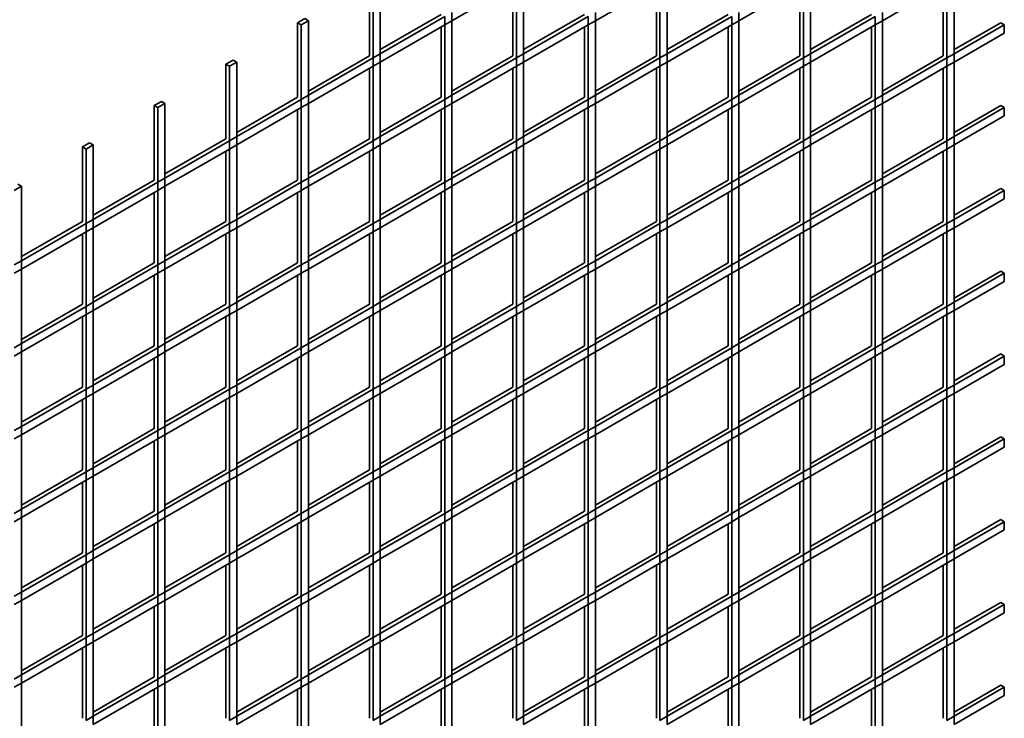
# Model space of a CAD drawing. Units: millimetres. Extents: x -427 to -161, y -259 to 171.
# Drawn here: x -228 to -180, y -143 to -108 of the extents above; entities that cross this region are included whole.
import ezdxf

# ---------------------------------------------------------------- set-up
doc = ezdxf.new("R2010")
doc.units = ezdxf.units.MM
doc.layers.get('0').update_dxf_attribs({"lineweight": 35})
doc.layers.add('Linia ciągła gruba', color=7, linetype='Continuous', lineweight=35)
doc.layers.add('Wymiar', color=3, linetype='Continuous', lineweight=18)
doc.styles.get("Standard").update_dxf_attribs({"font": 'txt', "width": 0.667})

# ---------------------------------------------------------------- blocks, each defined once
blk = doc.blocks.new('*X37')
for p, q in [((28.337, 32.897), (28.337, 36.571)), ((28.516, 32.794), (28.516, 36.468)), ((28.869, 32.998), (28.869, 36.672)), ((35.587, 32.794), (35.587, 36.468)), ((35.94, 32.998), (35.94, 36.672)), ((42.658, 32.794), (42.658, 36.468)), ((43.011, 32.998), (43.011, 36.672)), ((49.729, 32.794), (49.729, 36.468)), ((50.083, 32.998), (50.083, 36.672)), ((56.8, 32.794), (56.8, 36.468)), ((57.154, 32.998), (57.154, 36.672)), ((35.408, 32.897), (35.408, 36.365)), ((42.479, 32.897), (42.479, 36.365)), ((49.55, 32.897), (49.55, 36.365)), ((56.621, 32.897), (56.621, 36.365)), ((32.405, 34.631), (32.405, 35.039)), ((39.476, 34.631), (39.476, 35.039)), ((46.547, 34.631), (46.547, 35.039)), ((53.618, 34.631), (53.618, 35.039)), ((24.802, 34.53), (25.155, 34.734)), ((24.98, 34.427), (24.802, 34.53)), ((24.802, 30.855), (24.802, 34.53)), ((25.334, 34.631), (24.98, 34.427)), ((25.155, 34.734), (25.334, 34.631)), ((25.334, 30.956), (25.334, 34.631)), ((32.051, 34.427), (32.051, 34.835)), ((32.405, 30.956), (32.405, 34.631)), ((39.122, 34.427), (39.122, 34.835)), ((39.476, 30.956), (39.476, 34.631)), ((46.193, 34.427), (46.193, 34.835)), ((46.547, 30.956), (46.547, 34.631)), ((53.264, 34.427), (53.264, 34.835)), ((53.618, 30.956), (53.618, 34.631)), ((24.98, 30.752), (24.98, 34.427)), ((31.873, 30.855), (31.873, 34.323)), ((32.051, 30.752), (32.051, 34.427)), ((38.944, 30.855), (38.944, 34.323)), ((39.122, 30.752), (39.122, 34.427)), ((46.015, 30.855), (46.015, 34.323)), ((46.193, 30.752), (46.193, 34.427)), ((53.086, 30.855), (53.086, 34.323)), ((53.264, 30.752), (53.264, 34.427)), ((21.266, 32.488), (21.62, 32.692)), ((21.798, 32.589), (21.445, 32.385)), ((21.62, 32.692), (21.798, 32.589)), ((21.798, 28.915), (21.798, 32.589)), ((28.516, 32.385), (28.516, 32.794)), ((28.869, 32.589), (28.869, 32.998)), ((28.869, 28.915), (28.869, 32.589)), ((35.587, 32.385), (35.587, 32.794)), ((35.94, 32.589), (35.94, 32.998)), ((35.94, 28.915), (35.94, 32.589)), ((42.658, 32.385), (42.658, 32.794)), ((43.011, 32.589), (43.011, 32.998)), ((43.011, 28.915), (43.011, 32.589)), ((49.729, 32.385), (49.729, 32.794)), ((50.083, 32.589), (50.083, 32.998)), ((50.083, 28.915), (50.083, 32.589)), ((56.8, 32.385), (56.8, 32.794)), ((57.154, 32.589), (57.154, 32.998)), ((57.154, 28.915), (57.154, 32.589)), ((21.266, 28.814), (21.266, 32.488)), ((21.445, 32.385), (21.266, 32.488)), ((21.445, 28.711), (21.445, 32.385)), ((28.337, 28.814), (28.337, 32.282)), ((28.516, 28.711), (28.516, 32.385)), ((35.408, 28.814), (35.408, 32.282)), ((35.587, 28.711), (35.587, 32.385)), ((42.479, 28.814), (42.479, 32.282)), ((42.658, 28.711), (42.658, 32.385)), ((49.55, 28.814), (49.55, 32.282)), ((49.729, 28.711), (49.729, 32.385)), ((56.621, 28.814), (56.621, 32.282)), ((56.8, 28.711), (56.8, 32.385)), ((17.731, 30.447), (18.084, 30.651)), ((18.084, 30.651), (18.263, 30.548)), ((24.98, 30.344), (24.98, 30.752)), ((25.334, 30.548), (25.334, 30.956)), ((32.051, 30.344), (32.051, 30.752)), ((32.405, 30.548), (32.405, 30.956)), ((39.122, 30.344), (39.122, 30.752)), ((39.476, 30.548), (39.476, 30.956)), ((46.193, 30.344), (46.193, 30.752)), ((46.547, 30.548), (46.547, 30.956)), ((53.264, 30.344), (53.264, 30.752)), ((53.618, 30.548), (53.618, 30.956)), ((17.731, 26.773), (17.731, 30.447)), ((17.909, 30.344), (17.731, 30.447)), ((18.263, 30.548), (17.909, 30.344)), ((17.909, 26.67), (17.909, 30.344)), ((18.263, 26.874), (18.263, 30.548)), ((24.802, 26.773), (24.802, 30.241)), ((24.98, 26.67), (24.98, 30.344)), ((25.334, 26.874), (25.334, 30.548)), ((31.873, 26.773), (31.873, 30.241)), ((32.051, 26.67), (32.051, 30.344)), ((32.405, 26.874), (32.405, 30.548)), ((38.944, 26.773), (38.944, 30.241)), ((39.122, 26.67), (39.122, 30.344)), ((39.476, 26.874), (39.476, 30.548)), ((46.015, 26.773), (46.015, 30.241)), ((46.193, 26.67), (46.193, 30.344)), ((46.547, 26.874), (46.547, 30.548)), ((53.086, 26.773), (53.086, 30.241)), ((53.264, 26.67), (53.264, 30.344)), ((53.618, 26.874), (53.618, 30.548)), ((21.445, 28.303), (21.445, 28.711)), ((21.798, 28.507), (21.798, 28.915)), ((28.516, 28.303), (28.516, 28.711)), ((28.869, 28.507), (28.869, 28.915)), ((35.587, 28.303), (35.587, 28.711)), ((35.94, 28.507), (35.94, 28.915)), ((42.658, 28.303), (42.658, 28.711)), ((43.011, 28.507), (43.011, 28.915)), ((49.729, 28.303), (49.729, 28.711)), ((50.083, 28.507), (50.083, 28.915)), ((56.8, 28.303), (56.8, 28.711)), ((57.154, 28.507), (57.154, 28.915)), ((14.195, 28.406), (14.549, 28.61)), ((14.195, 24.732), (14.195, 28.406)), ((14.374, 28.303), (14.195, 28.406)), ((14.727, 28.507), (14.374, 28.303)), ((14.374, 24.629), (14.374, 28.303)), ((14.549, 28.61), (14.727, 28.507)), ((14.727, 24.833), (14.727, 28.507)), ((21.266, 24.732), (21.266, 28.2)), ((21.445, 24.629), (21.445, 28.303)), ((21.798, 24.833), (21.798, 28.507)), ((28.337, 24.732), (28.337, 28.2)), ((28.516, 24.629), (28.516, 28.303)), ((28.869, 24.833), (28.869, 28.507)), ((35.408, 24.732), (35.408, 28.2)), ((35.587, 24.629), (35.587, 28.303)), ((35.94, 24.833), (35.94, 28.507)), ((42.479, 24.732), (42.479, 28.2)), ((42.658, 24.629), (42.658, 28.303)), ((43.011, 24.833), (43.011, 28.507)), ((49.55, 24.732), (49.55, 28.2)), ((49.729, 24.629), (49.729, 28.303)), ((50.083, 24.833), (50.083, 28.507)), ((56.621, 24.732), (56.621, 28.2)), ((56.8, 24.629), (56.8, 28.303)), ((57.154, 24.833), (57.154, 28.507)), ((18.263, 26.466), (18.263, 26.874)), ((25.334, 26.466), (25.334, 26.874)), ((32.405, 26.466), (32.405, 26.874)), ((39.476, 26.466), (39.476, 26.874)), ((46.547, 26.466), (46.547, 26.874)), ((53.618, 26.466), (53.618, 26.874)), ((11.192, 26.466), (10.838, 26.262)), ((11.013, 26.569), (11.192, 26.466)), ((11.192, 22.791), (11.192, 26.466)), ((17.909, 26.262), (17.909, 26.67)), ((17.909, 22.587), (17.909, 26.262)), ((18.263, 22.791), (18.263, 26.466)), ((24.98, 26.262), (24.98, 26.67)), ((24.98, 22.587), (24.98, 26.262)), ((25.334, 22.791), (25.334, 26.466)), ((32.051, 26.262), (32.051, 26.67)), ((32.051, 22.587), (32.051, 26.262)), ((32.405, 22.791), (32.405, 26.466)), ((39.122, 26.262), (39.122, 26.67)), ((39.122, 22.587), (39.122, 26.262)), ((39.476, 22.791), (39.476, 26.466)), ((46.193, 26.262), (46.193, 26.67)), ((46.193, 22.587), (46.193, 26.262)), ((46.547, 22.791), (46.547, 26.466)), ((53.264, 26.262), (53.264, 26.67)), ((53.264, 22.587), (53.264, 26.262)), ((53.618, 22.791), (53.618, 26.466)), ((17.731, 22.69), (17.731, 26.158)), ((24.802, 22.69), (24.802, 26.158)), ((31.873, 22.69), (31.873, 26.158)), ((38.944, 22.69), (38.944, 26.158)), ((46.015, 22.69), (46.015, 26.158)), ((53.086, 22.69), (53.086, 26.158)), ((14.727, 24.424), (14.727, 24.833)), ((21.798, 24.424), (21.798, 24.833)), ((28.869, 24.424), (28.869, 24.833)), ((35.94, 24.424), (35.94, 24.833)), ((43.011, 24.424), (43.011, 24.833)), ((50.083, 24.424), (50.083, 24.833)), ((57.154, 24.424), (57.154, 24.833)), ((14.374, 24.22), (14.374, 24.629)), ((14.727, 20.75), (14.727, 24.424)), ((21.445, 24.22), (21.445, 24.629)), ((21.798, 20.75), (21.798, 24.424)), ((28.516, 24.22), (28.516, 24.629)), ((28.869, 20.75), (28.869, 24.424)), ((35.587, 24.22), (35.587, 24.629)), ((35.94, 20.75), (35.94, 24.424)), ((42.658, 24.22), (42.658, 24.629)), ((43.011, 20.75), (43.011, 24.424)), ((49.729, 24.22), (49.729, 24.629)), ((50.083, 20.75), (50.083, 24.424)), ((56.8, 24.22), (56.8, 24.629)), ((57.154, 20.75), (57.154, 24.424)), ((14.195, 20.649), (14.195, 24.117)), ((14.374, 20.546), (14.374, 24.22)), ((21.266, 20.649), (21.266, 24.117)), ((21.445, 20.546), (21.445, 24.22)), ((28.337, 20.649), (28.337, 24.117)), ((28.516, 20.546), (28.516, 24.22)), ((35.408, 20.649), (35.408, 24.117)), ((35.587, 20.546), (35.587, 24.22)), ((42.479, 20.649), (42.479, 24.117)), ((42.658, 20.546), (42.658, 24.22)), ((49.55, 20.649), (49.55, 24.117)), ((49.729, 20.546), (49.729, 24.22)), ((56.621, 20.649), (56.621, 24.117)), ((56.8, 20.546), (56.8, 24.22)), ((11.192, 22.383), (11.192, 22.791)), ((11.192, 18.709), (11.192, 22.383)), ((17.909, 22.179), (17.909, 22.587)), ((18.263, 22.383), (18.263, 22.791)), ((18.263, 18.709), (18.263, 22.383)), ((24.98, 22.179), (24.98, 22.587)), ((25.334, 22.383), (25.334, 22.791)), ((25.334, 18.709), (25.334, 22.383)), ((32.051, 22.179), (32.051, 22.587)), ((32.405, 22.383), (32.405, 22.791)), ((32.405, 18.709), (32.405, 22.383)), ((39.122, 22.179), (39.122, 22.587)), ((39.476, 22.383), (39.476, 22.791)), ((39.476, 18.709), (39.476, 22.383)), ((46.193, 22.179), (46.193, 22.587)), ((46.547, 22.383), (46.547, 22.791)), ((46.547, 18.709), (46.547, 22.383)), ((53.264, 22.179), (53.264, 22.587)), ((53.618, 22.383), (53.618, 22.791)), ((53.618, 18.709), (53.618, 22.383)), ((17.731, 18.608), (17.731, 22.076)), ((17.909, 18.505), (17.909, 22.179)), ((24.802, 18.608), (24.802, 22.076)), ((24.98, 18.505), (24.98, 22.179)), ((31.873, 18.608), (31.873, 22.076)), ((32.051, 18.505), (32.051, 22.179)), ((38.944, 18.608), (38.944, 22.076)), ((39.122, 18.505), (39.122, 22.179)), ((46.015, 18.608), (46.015, 22.076)), ((46.193, 18.505), (46.193, 22.179)), ((53.086, 18.608), (53.086, 22.076)), ((53.264, 18.505), (53.264, 22.179)), ((14.374, 20.138), (14.374, 20.546)), ((14.727, 20.342), (14.727, 20.75)), ((21.445, 20.138), (21.445, 20.546)), ((21.798, 20.342), (21.798, 20.75)), ((28.516, 20.138), (28.516, 20.546)), ((28.869, 20.342), (28.869, 20.75)), ((35.587, 20.138), (35.587, 20.546)), ((35.94, 20.342), (35.94, 20.75)), ((42.658, 20.138), (42.658, 20.546)), ((43.011, 20.342), (43.011, 20.75)), ((49.729, 20.138), (49.729, 20.546)), ((50.083, 20.342), (50.083, 20.75)), ((56.8, 20.138), (56.8, 20.546)), ((57.154, 20.342), (57.154, 20.75)), ((14.195, 16.567), (14.195, 20.035)), ((14.374, 16.464), (14.374, 20.138)), ((14.727, 16.668), (14.727, 20.342)), ((21.266, 16.567), (21.266, 20.035)), ((21.445, 16.464), (21.445, 20.138)), ((21.798, 16.668), (21.798, 20.342)), ((28.337, 16.567), (28.337, 20.035)), ((28.516, 16.464), (28.516, 20.138)), ((28.869, 16.668), (28.869, 20.342)), ((35.408, 16.567), (35.408, 20.035)), ((35.587, 16.464), (35.587, 20.138)), ((35.94, 16.668), (35.94, 20.342)), ((42.479, 16.567), (42.479, 20.035)), ((42.658, 16.464), (42.658, 20.138)), ((43.011, 16.668), (43.011, 20.342)), ((49.55, 16.567), (49.55, 20.035)), ((49.729, 16.464), (49.729, 20.138)), ((50.083, 16.668), (50.083, 20.342)), ((56.621, 16.567), (56.621, 20.035)), ((56.8, 16.464), (56.8, 20.138)), ((57.154, 16.668), (57.154, 20.342)), ((11.192, 18.301), (11.192, 18.709)), ((17.909, 18.097), (17.909, 18.505)), ((18.263, 18.301), (18.263, 18.709)), ((24.98, 18.097), (24.98, 18.505)), ((25.334, 18.301), (25.334, 18.709)), ((32.051, 18.097), (32.051, 18.505)), ((32.405, 18.301), (32.405, 18.709)), ((39.122, 18.097), (39.122, 18.505)), ((39.476, 18.301), (39.476, 18.709)), ((46.193, 18.097), (46.193, 18.505)), ((46.547, 18.301), (46.547, 18.709)), ((53.264, 18.097), (53.264, 18.505)), ((53.618, 18.301), (53.618, 18.709)), ((11.192, 14.626), (11.192, 18.301)), ((17.731, 14.525), (17.731, 17.993)), ((17.909, 14.422), (17.909, 18.097)), ((18.263, 14.626), (18.263, 18.301)), ((24.802, 14.525), (24.802, 17.993)), ((24.98, 14.422), (24.98, 18.097)), ((25.334, 14.626), (25.334, 18.301)), ((31.873, 14.525), (31.873, 17.993)), ((32.051, 14.422), (32.051, 18.097)), ((32.405, 14.626), (32.405, 18.301)), ((38.944, 14.525), (38.944, 17.993)), ((39.122, 14.422), (39.122, 18.097)), ((39.476, 14.626), (39.476, 18.301)), ((46.015, 14.525), (46.015, 17.993)), ((46.193, 14.422), (46.193, 18.097)), ((46.547, 14.626), (46.547, 18.301)), ((53.086, 14.525), (53.086, 17.993)), ((53.264, 14.422), (53.264, 18.097)), ((53.618, 14.626), (53.618, 18.301)), ((14.727, 16.259), (14.727, 16.668)), ((21.798, 16.259), (21.798, 16.668)), ((28.869, 16.259), (28.869, 16.668)), ((35.94, 16.259), (35.94, 16.668)), ((43.011, 16.259), (43.011, 16.668)), ((50.083, 16.259), (50.083, 16.668)), ((57.154, 16.259), (57.154, 16.668)), ((14.374, 16.055), (14.374, 16.464)), ((14.374, 12.381), (14.374, 16.055)), ((14.727, 12.585), (14.727, 16.259)), ((21.445, 16.055), (21.445, 16.464)), ((21.445, 12.381), (21.445, 16.055)), ((21.798, 12.585), (21.798, 16.259)), ((28.516, 16.055), (28.516, 16.464)), ((28.516, 12.381), (28.516, 16.055)), ((28.869, 12.585), (28.869, 16.259)), ((35.587, 16.055), (35.587, 16.464)), ((35.587, 12.381), (35.587, 16.055)), ((35.94, 12.585), (35.94, 16.259)), ((42.658, 16.055), (42.658, 16.464)), ((42.658, 12.381), (42.658, 16.055)), ((43.011, 12.585), (43.011, 16.259)), ((49.729, 16.055), (49.729, 16.464)), ((49.729, 12.381), (49.729, 16.055)), ((50.083, 12.585), (50.083, 16.259)), ((56.8, 16.055), (56.8, 16.464)), ((56.8, 12.381), (56.8, 16.055)), ((57.154, 12.585), (57.154, 16.259)), ((14.195, 12.484), (14.195, 15.952)), ((21.266, 12.484), (21.266, 15.952)), ((28.337, 12.484), (28.337, 15.952)), ((35.408, 12.484), (35.408, 15.952)), ((42.479, 12.484), (42.479, 15.952)), ((49.55, 12.484), (49.55, 15.952)), ((56.621, 12.484), (56.621, 15.952)), ((11.192, 14.218), (11.192, 14.626)), ((18.263, 14.218), (18.263, 14.626)), ((25.334, 14.218), (25.334, 14.626)), ((32.405, 14.218), (32.405, 14.626)), ((39.476, 14.218), (39.476, 14.626)), ((46.547, 14.218), (46.547, 14.626)), ((53.618, 14.218), (53.618, 14.626)), ((11.192, 10.544), (11.192, 14.218)), ((17.909, 14.014), (17.909, 14.422)), ((18.263, 10.544), (18.263, 14.218)), ((24.98, 14.014), (24.98, 14.422)), ((25.334, 10.544), (25.334, 14.218)), ((32.051, 14.014), (32.051, 14.422)), ((32.405, 10.544), (32.405, 14.218)), ((39.122, 14.014), (39.122, 14.422)), ((39.476, 10.544), (39.476, 14.218)), ((46.193, 14.014), (46.193, 14.422)), ((46.547, 10.544), (46.547, 14.218)), ((53.264, 14.014), (53.264, 14.422)), ((53.618, 10.544), (53.618, 14.218)), ((17.731, 10.443), (17.731, 13.911)), ((17.909, 10.34), (17.909, 14.014)), ((24.802, 10.443), (24.802, 13.911)), ((24.98, 10.34), (24.98, 14.014)), ((31.873, 10.443), (31.873, 13.911)), ((32.051, 10.34), (32.051, 14.014)), ((38.944, 10.443), (38.944, 13.911)), ((39.122, 10.34), (39.122, 14.014)), ((46.015, 10.443), (46.015, 13.911)), ((46.193, 10.34), (46.193, 14.014)), ((53.086, 10.443), (53.086, 13.911)), ((53.264, 10.34), (53.264, 14.014)), ((14.374, 11.973), (14.374, 12.381)), ((14.727, 12.177), (14.727, 12.585)), ((14.727, 8.503), (14.727, 12.177)), ((21.445, 11.973), (21.445, 12.381)), ((21.798, 12.177), (21.798, 12.585)), ((21.798, 8.503), (21.798, 12.177)), ((28.516, 11.973), (28.516, 12.381)), ((28.869, 12.177), (28.869, 12.585)), ((28.869, 8.503), (28.869, 12.177)), ((35.587, 11.973), (35.587, 12.381)), ((35.94, 12.177), (35.94, 12.585)), ((35.94, 8.503), (35.94, 12.177)), ((42.658, 11.973), (42.658, 12.381)), ((43.011, 12.177), (43.011, 12.585)), ((43.011, 8.503), (43.011, 12.177)), ((49.729, 11.973), (49.729, 12.381)), ((50.083, 12.177), (50.083, 12.585)), ((50.083, 8.503), (50.083, 12.177)), ((56.8, 11.973), (56.8, 12.381)), ((57.154, 12.177), (57.154, 12.585)), ((57.154, 8.503), (57.154, 12.177)), ((14.195, 8.402), (14.195, 11.87)), ((14.374, 8.299), (14.374, 11.973)), ((21.266, 8.402), (21.266, 11.87)), ((21.445, 8.299), (21.445, 11.973)), ((28.337, 8.402), (28.337, 11.87)), ((28.516, 8.299), (28.516, 11.973)), ((35.408, 8.402), (35.408, 11.87)), ((35.587, 8.299), (35.587, 11.973)), ((42.479, 8.402), (42.479, 11.87)), ((42.658, 8.299), (42.658, 11.973)), ((49.55, 8.402), (49.55, 11.87)), ((49.729, 8.299), (49.729, 11.973)), ((56.621, 8.402), (56.621, 11.87)), ((56.8, 8.299), (56.8, 11.973)), ((11.192, 10.136), (11.192, 10.544)), ((17.909, 9.932), (17.909, 10.34)), ((18.263, 10.136), (18.263, 10.544)), ((24.98, 9.932), (24.98, 10.34)), ((25.334, 10.136), (25.334, 10.544)), ((32.051, 9.932), (32.051, 10.34)), ((32.405, 10.136), (32.405, 10.544)), ((39.122, 9.932), (39.122, 10.34)), ((39.476, 10.136), (39.476, 10.544)), ((46.193, 9.932), (46.193, 10.34)), ((46.547, 10.136), (46.547, 10.544)), ((53.264, 9.932), (53.264, 10.34)), ((53.618, 10.136), (53.618, 10.544)), ((11.192, 6.461), (11.192, 10.136)), ((17.731, 6.36), (17.731, 9.829)), ((17.909, 6.257), (17.909, 9.932)), ((18.263, 6.461), (18.263, 10.136)), ((24.802, 6.36), (24.802, 9.829)), ((24.98, 6.257), (24.98, 9.932)), ((25.334, 6.461), (25.334, 10.136)), ((31.873, 6.36), (31.873, 9.829)), ((32.051, 6.257), (32.051, 9.932)), ((32.405, 6.461), (32.405, 10.136)), ((38.944, 6.36), (38.944, 9.829)), ((39.122, 6.257), (39.122, 9.932)), ((39.476, 6.461), (39.476, 10.136)), ((46.015, 6.36), (46.015, 9.829)), ((46.193, 6.257), (46.193, 9.932)), ((46.547, 6.461), (46.547, 10.136)), ((53.086, 6.36), (53.086, 9.829)), ((53.264, 6.257), (53.264, 9.932)), ((53.618, 6.461), (53.618, 10.136)), ((14.374, 7.89), (14.374, 8.299)), ((14.727, 8.094), (14.727, 8.503)), ((21.445, 7.89), (21.445, 8.299)), ((21.798, 8.094), (21.798, 8.503)), ((28.516, 7.89), (28.516, 8.299)), ((28.869, 8.094), (28.869, 8.503)), ((35.587, 7.89), (35.587, 8.299)), ((35.94, 8.094), (35.94, 8.503)), ((42.658, 7.89), (42.658, 8.299)), ((43.011, 8.094), (43.011, 8.503)), ((49.729, 7.89), (49.729, 8.299)), ((50.083, 8.094), (50.083, 8.503)), ((56.8, 7.89), (56.8, 8.299)), ((57.154, 8.094), (57.154, 8.503)), ((14.195, 4.319), (14.195, 7.787)), ((14.374, 4.216), (14.374, 7.89)), ((14.727, 4.42), (14.727, 8.094)), ((21.266, 4.319), (21.266, 7.787)), ((21.445, 4.216), (21.445, 7.89)), ((21.798, 4.42), (21.798, 8.094)), ((28.337, 4.319), (28.337, 7.787)), ((28.516, 4.216), (28.516, 7.89)), ((28.869, 4.42), (28.869, 8.094)), ((35.408, 4.319), (35.408, 7.787)), ((35.587, 4.216), (35.587, 7.89)), ((35.94, 4.42), (35.94, 8.094)), ((42.479, 4.319), (42.479, 7.787)), ((42.658, 4.216), (42.658, 7.89)), ((43.011, 4.42), (43.011, 8.094)), ((49.55, 4.319), (49.55, 7.787)), ((49.729, 4.216), (49.729, 7.89)), ((50.083, 4.42), (50.083, 8.094)), ((56.621, 4.319), (56.621, 7.787)), ((56.8, 4.216), (56.8, 7.89)), ((57.154, 4.42), (57.154, 8.094)), ((11.192, 6.053), (11.192, 6.461)), ((18.263, 6.053), (18.263, 6.461)), ((25.334, 6.053), (25.334, 6.461)), ((32.405, 6.053), (32.405, 6.461)), ((39.476, 6.053), (39.476, 6.461)), ((46.547, 6.053), (46.547, 6.461)), ((53.618, 6.053), (53.618, 6.461)), ((11.192, 2.379), (11.192, 6.053)), ((17.909, 5.849), (17.909, 6.257)), ((17.909, 2.175), (17.909, 5.849)), ((18.263, 2.379), (18.263, 6.053)), ((24.98, 5.849), (24.98, 6.257)), ((24.98, 2.175), (24.98, 5.849)), ((25.334, 2.379), (25.334, 6.053)), ((32.051, 5.849), (32.051, 6.257)), ((32.051, 2.175), (32.051, 5.849)), ((32.405, 2.379), (32.405, 6.053)), ((39.122, 5.849), (39.122, 6.257)), ((39.122, 2.175), (39.122, 5.849)), ((39.476, 2.379), (39.476, 6.053)), ((46.193, 5.849), (46.193, 6.257)), ((46.193, 2.175), (46.193, 5.849)), ((46.547, 2.379), (46.547, 6.053)), ((53.264, 5.849), (53.264, 6.257)), ((53.264, 2.175), (53.264, 5.849)), ((53.618, 2.379), (53.618, 6.053)), ((17.731, 2.278), (17.731, 5.746)), ((24.802, 2.278), (24.802, 5.746)), ((31.873, 2.278), (31.873, 5.746)), ((38.944, 2.278), (38.944, 5.746)), ((46.015, 2.278), (46.015, 5.746)), ((53.086, 2.278), (53.086, 5.746)), ((14.727, 4.012), (14.727, 4.42)), ((21.798, 4.012), (21.798, 4.42)), ((28.869, 4.012), (28.869, 4.42)), ((35.94, 4.012), (35.94, 4.42)), ((43.011, 4.012), (43.011, 4.42)), ((50.083, 4.012), (50.083, 4.42)), ((57.154, 4.012), (57.154, 4.42)), ((14.374, 3.808), (14.374, 4.216)), ((14.727, 0.338), (14.727, 4.012)), ((21.445, 3.808), (21.445, 4.216)), ((21.798, 0.338), (21.798, 4.012)), ((28.516, 3.808), (28.516, 4.216)), ((28.869, 0.338), (28.869, 4.012)), ((35.587, 3.808), (35.587, 4.216)), ((35.94, 0.338), (35.94, 4.012)), ((42.658, 3.808), (42.658, 4.216)), ((43.011, 0.338), (43.011, 4.012)), ((49.729, 3.808), (49.729, 4.216)), ((50.083, 0.338), (50.083, 4.012)), ((56.8, 3.808), (56.8, 4.216)), ((57.154, 0.338), (57.154, 4.012)), ((14.195, 0.237), (14.195, 3.705)), ((14.374, 0.134), (14.374, 3.808)), ((21.266, 0.237), (21.266, 3.705)), ((21.445, 0.134), (21.445, 3.808)), ((28.337, 0.237), (28.337, 3.705)), ((28.516, 0.134), (28.516, 3.808)), ((35.408, 0.237), (35.408, 3.705)), ((35.587, 0.134), (35.587, 3.808)), ((42.479, 0.237), (42.479, 3.705)), ((42.658, 0.134), (42.658, 3.808)), ((49.55, 0.237), (49.55, 3.705)), ((49.729, 0.134), (49.729, 3.808)), ((56.621, 0.237), (56.621, 3.705)), ((56.8, 0.134), (56.8, 3.808)), ((11.192, 1.971), (11.192, 2.379)), ((11.192, -1.703), (11.192, 1.971)), ((17.909, 1.767), (17.909, 2.175)), ((18.263, 1.971), (18.263, 2.379)), ((18.263, -1.703), (18.263, 1.971)), ((24.98, 1.767), (24.98, 2.175)), ((25.334, 1.971), (25.334, 2.379)), ((25.334, -1.703), (25.334, 1.971)), ((32.051, 1.767), (32.051, 2.175)), ((32.405, 1.971), (32.405, 2.379)), ((32.405, -1.703), (32.405, 1.971)), ((39.122, 1.767), (39.122, 2.175)), ((39.476, 1.971), (39.476, 2.379)), ((39.476, -1.703), (39.476, 1.971)), ((46.193, 1.767), (46.193, 2.175)), ((46.547, 1.971), (46.547, 2.379)), ((46.547, -1.703), (46.547, 1.971)), ((53.264, 1.767), (53.264, 2.175)), ((53.618, 1.971), (53.618, 2.379)), ((53.618, -1.703), (53.618, 1.971)), ((17.731, -1.805), (17.731, 1.664)), ((17.909, -1.908), (17.909, 1.767)), ((24.802, -1.805), (24.802, 1.664)), ((24.98, -1.908), (24.98, 1.767)), ((31.873, -1.805), (31.873, 1.664)), ((32.051, -1.908), (32.051, 1.767)), ((38.944, -1.805), (38.944, 1.664)), ((39.122, -1.908), (39.122, 1.767)), ((46.015, -1.805), (46.015, 1.664)), ((46.193, -1.908), (46.193, 1.767)), ((53.086, -1.805), (53.086, 1.664)), ((53.264, -1.908), (53.264, 1.767)), ((14.727, -0.07), (14.727, 0.338)), ((21.798, -0.07), (21.798, 0.338)), ((28.869, -0.07), (28.869, 0.338)), ((35.94, -0.07), (35.94, 0.338)), ((43.011, -0.07), (43.011, 0.338)), ((50.083, -0.07), (50.083, 0.338)), ((57.154, -0.07), (57.154, 0.338))]:
    blk.add_line(p, q)
blk = doc.blocks.new('*X38')
for p, q in [((35.587, 36.468), (32.405, 34.631)), ((42.658, 36.468), (39.476, 34.631)), ((49.729, 36.468), (46.547, 34.631)), ((56.8, 36.468), (53.618, 34.631)), ((28.869, 33.204), (31.873, 34.938)), ((32.051, 34.835), (28.869, 32.998)), ((32.405, 34.631), (32.051, 34.427)), ((35.94, 33.204), (38.944, 34.938)), ((39.122, 34.835), (35.94, 32.998)), ((39.476, 34.631), (39.122, 34.427)), ((43.011, 33.204), (46.015, 34.938)), ((46.193, 34.835), (43.011, 32.998)), ((46.547, 34.631), (46.193, 34.427)), ((50.083, 33.204), (53.086, 34.938)), ((53.264, 34.835), (50.083, 32.998)), ((53.618, 34.631), (53.264, 34.427)), ((57.154, 33.204), (59.45, 34.53)), ((59.45, 34.53), (59.628, 34.427)), ((32.051, 34.427), (28.869, 32.589)), ((39.122, 34.427), (35.94, 32.589)), ((46.193, 34.427), (43.011, 32.589)), ((53.264, 34.427), (50.083, 32.589)), ((59.628, 34.427), (57.154, 32.998)), ((59.628, 34.018), (57.154, 32.589)), ((59.628, 34.018), (59.628, 34.427)), ((25.334, 31.163), (28.337, 32.897)), ((28.516, 32.794), (25.334, 30.956)), ((28.869, 32.998), (28.516, 32.794)), ((28.869, 32.589), (28.516, 32.385)), ((32.405, 31.163), (35.408, 32.897)), ((35.587, 32.794), (32.405, 30.956)), ((35.94, 32.998), (35.587, 32.794)), ((35.94, 32.589), (35.587, 32.385)), ((39.476, 31.163), (42.479, 32.897)), ((42.658, 32.794), (39.476, 30.956)), ((43.011, 32.998), (42.658, 32.794)), ((43.011, 32.589), (42.658, 32.385)), ((46.547, 31.163), (49.55, 32.897)), ((49.729, 32.794), (46.547, 30.956)), ((50.083, 32.998), (49.729, 32.794)), ((50.083, 32.589), (49.729, 32.385)), ((53.618, 31.163), (56.621, 32.897)), ((56.8, 32.794), (53.618, 30.956)), ((57.154, 32.998), (56.8, 32.794)), ((57.154, 32.589), (56.8, 32.385)), ((28.516, 32.385), (25.334, 30.548)), ((35.587, 32.385), (32.405, 30.548)), ((42.658, 32.385), (39.476, 30.548)), ((49.729, 32.385), (46.547, 30.548)), ((56.8, 32.385), (53.618, 30.548)), ((21.798, 29.121), (24.802, 30.855)), ((24.98, 30.752), (21.798, 28.915)), ((25.334, 30.956), (24.98, 30.752)), ((28.869, 29.121), (31.873, 30.855)), ((32.051, 30.752), (28.869, 28.915)), ((32.405, 30.956), (32.051, 30.752)), ((35.94, 29.121), (38.944, 30.855)), ((39.122, 30.752), (35.94, 28.915)), ((39.476, 30.956), (39.122, 30.752)), ((43.011, 29.121), (46.015, 30.855)), ((46.193, 30.752), (43.011, 28.915)), ((46.547, 30.956), (46.193, 30.752)), ((50.083, 29.121), (53.086, 30.855)), ((53.264, 30.752), (50.083, 28.915)), ((53.618, 30.956), (53.264, 30.752)), ((24.98, 30.344), (21.798, 28.507)), ((25.334, 30.548), (24.98, 30.344)), ((32.051, 30.344), (28.869, 28.507)), ((32.405, 30.548), (32.051, 30.344)), ((39.122, 30.344), (35.94, 28.507)), ((39.476, 30.548), (39.122, 30.344)), ((46.193, 30.344), (43.011, 28.507)), ((46.547, 30.548), (46.193, 30.344)), ((53.264, 30.344), (50.083, 28.507)), ((53.618, 30.548), (53.264, 30.344)), ((57.154, 29.121), (59.45, 30.447)), ((59.628, 30.344), (57.154, 28.915)), ((59.45, 30.447), (59.628, 30.344)), ((59.628, 29.936), (59.628, 30.344)), ((59.628, 29.936), (57.154, 28.507)), ((18.263, 27.08), (21.266, 28.814)), ((21.445, 28.711), (18.263, 26.874)), ((21.798, 28.915), (21.445, 28.711)), ((25.334, 27.08), (28.337, 28.814)), ((28.516, 28.711), (25.334, 26.874)), ((28.869, 28.915), (28.516, 28.711)), ((32.405, 27.08), (35.408, 28.814)), ((35.587, 28.711), (32.405, 26.874)), ((35.94, 28.915), (35.587, 28.711)), ((39.476, 27.08), (42.479, 28.814)), ((42.658, 28.711), (39.476, 26.874)), ((43.011, 28.915), (42.658, 28.711)), ((46.547, 27.08), (49.55, 28.814)), ((49.729, 28.711), (46.547, 26.874)), ((50.083, 28.915), (49.729, 28.711)), ((53.618, 27.08), (56.621, 28.814)), ((56.8, 28.711), (53.618, 26.874)), ((57.154, 28.915), (56.8, 28.711)), ((21.445, 28.303), (18.263, 26.466)), ((21.798, 28.507), (21.445, 28.303)), ((28.516, 28.303), (25.334, 26.466)), ((28.869, 28.507), (28.516, 28.303)), ((35.587, 28.303), (32.405, 26.466)), ((35.94, 28.507), (35.587, 28.303)), ((42.658, 28.303), (39.476, 26.466)), ((43.011, 28.507), (42.658, 28.303)), ((49.729, 28.303), (46.547, 26.466)), ((50.083, 28.507), (49.729, 28.303)), ((56.8, 28.303), (53.618, 26.466)), ((57.154, 28.507), (56.8, 28.303)), ((14.727, 25.039), (17.731, 26.773)), ((18.263, 26.874), (17.909, 26.67)), ((21.798, 25.039), (24.802, 26.773)), ((25.334, 26.874), (24.98, 26.67)), ((28.869, 25.039), (31.873, 26.773)), ((32.405, 26.874), (32.051, 26.67)), ((35.94, 25.039), (38.944, 26.773)), ((39.476, 26.874), (39.122, 26.67)), ((43.011, 25.039), (46.015, 26.773)), ((46.547, 26.874), (46.193, 26.67)), ((50.083, 25.039), (53.086, 26.773)), ((53.618, 26.874), (53.264, 26.67)), ((17.909, 26.67), (14.727, 24.833)), ((17.909, 26.262), (14.727, 24.424)), ((18.263, 26.466), (17.909, 26.262)), ((24.98, 26.67), (21.798, 24.833)), ((24.98, 26.262), (21.798, 24.424)), ((25.334, 26.466), (24.98, 26.262)), ((32.051, 26.67), (28.869, 24.833)), ((32.051, 26.262), (28.869, 24.424)), ((32.405, 26.466), (32.051, 26.262)), ((39.122, 26.67), (35.94, 24.833)), ((39.122, 26.262), (35.94, 24.424)), ((39.476, 26.466), (39.122, 26.262)), ((46.193, 26.67), (43.011, 24.833)), ((46.193, 26.262), (43.011, 24.424)), ((46.547, 26.466), (46.193, 26.262)), ((53.264, 26.67), (50.083, 24.833)), ((53.264, 26.262), (50.083, 24.424)), ((53.618, 26.466), (53.264, 26.262)), ((57.154, 25.039), (59.45, 26.365)), ((59.628, 26.262), (57.154, 24.833)), ((59.45, 26.365), (59.628, 26.262)), ((59.628, 25.853), (59.628, 26.262)), ((59.628, 25.853), (57.154, 24.424)), ((14.727, 24.833), (14.374, 24.629)), ((21.798, 24.833), (21.445, 24.629)), ((28.869, 24.833), (28.516, 24.629)), ((35.94, 24.833), (35.587, 24.629)), ((43.011, 24.833), (42.658, 24.629)), ((50.083, 24.833), (49.729, 24.629)), ((57.154, 24.833), (56.8, 24.629)), ((11.192, 22.998), (14.195, 24.732)), ((14.374, 24.629), (11.192, 22.791)), ((14.727, 24.424), (14.374, 24.22)), ((18.263, 22.998), (21.266, 24.732)), ((21.445, 24.629), (18.263, 22.791)), ((21.798, 24.424), (21.445, 24.22)), ((25.334, 22.998), (28.337, 24.732)), ((28.516, 24.629), (25.334, 22.791)), ((28.869, 24.424), (28.516, 24.22)), ((32.405, 22.998), (35.408, 24.732)), ((35.587, 24.629), (32.405, 22.791)), ((35.94, 24.424), (35.587, 24.22)), ((39.476, 22.998), (42.479, 24.732)), ((42.658, 24.629), (39.476, 22.791)), ((43.011, 24.424), (42.658, 24.22)), ((46.547, 22.998), (49.55, 24.732)), ((49.729, 24.629), (46.547, 22.791)), ((50.083, 24.424), (49.729, 24.22)), ((53.618, 22.998), (56.621, 24.732)), ((56.8, 24.629), (53.618, 22.791)), ((57.154, 24.424), (56.8, 24.22)), ((14.374, 24.22), (11.192, 22.383)), ((21.445, 24.22), (18.263, 22.383)), ((28.516, 24.22), (25.334, 22.383)), ((35.587, 24.22), (32.405, 22.383)), ((42.658, 24.22), (39.476, 22.383)), ((49.729, 24.22), (46.547, 22.383)), ((56.8, 24.22), (53.618, 22.383)), ((11.192, 22.791), (10.838, 22.587)), ((11.192, 22.383), (10.838, 22.179)), ((14.727, 20.956), (17.731, 22.69)), ((17.909, 22.587), (14.727, 20.75)), ((18.263, 22.791), (17.909, 22.587)), ((18.263, 22.383), (17.909, 22.179)), ((21.798, 20.956), (24.802, 22.69)), ((24.98, 22.587), (21.798, 20.75)), ((25.334, 22.791), (24.98, 22.587)), ((25.334, 22.383), (24.98, 22.179)), ((28.869, 20.956), (31.873, 22.69)), ((32.051, 22.587), (28.869, 20.75)), ((32.405, 22.791), (32.051, 22.587)), ((32.405, 22.383), (32.051, 22.179)), ((35.94, 20.956), (38.944, 22.69)), ((39.122, 22.587), (35.94, 20.75)), ((39.476, 22.791), (39.122, 22.587)), ((39.476, 22.383), (39.122, 22.179)), ((43.011, 20.956), (46.015, 22.69)), ((46.193, 22.587), (43.011, 20.75)), ((46.547, 22.791), (46.193, 22.587)), ((46.547, 22.383), (46.193, 22.179)), ((50.083, 20.956), (53.086, 22.69)), ((53.264, 22.587), (50.083, 20.75)), ((53.618, 22.791), (53.264, 22.587)), ((53.618, 22.383), (53.264, 22.179)), ((17.909, 22.179), (14.727, 20.342)), ((24.98, 22.179), (21.798, 20.342)), ((32.051, 22.179), (28.869, 20.342)), ((39.122, 22.179), (35.94, 20.342)), ((46.193, 22.179), (43.011, 20.342)), ((53.264, 22.179), (50.083, 20.342)), ((57.154, 20.956), (59.45, 22.282)), ((59.628, 22.179), (57.154, 20.75)), ((59.45, 22.282), (59.628, 22.179)), ((59.628, 21.771), (59.628, 22.179)), ((59.628, 21.771), (57.154, 20.342)), ((11.192, 18.915), (14.195, 20.649)), ((14.374, 20.546), (11.192, 18.709)), ((14.727, 20.75), (14.374, 20.546)), ((18.263, 18.915), (21.266, 20.649)), ((21.445, 20.546), (18.263, 18.709)), ((21.798, 20.75), (21.445, 20.546)), ((25.334, 18.915), (28.337, 20.649)), ((28.516, 20.546), (25.334, 18.709)), ((28.869, 20.75), (28.516, 20.546)), ((32.405, 18.915), (35.408, 20.649)), ((35.587, 20.546), (32.405, 18.709)), ((35.94, 20.75), (35.587, 20.546)), ((39.476, 18.915), (42.479, 20.649)), ((42.658, 20.546), (39.476, 18.709)), ((43.011, 20.75), (42.658, 20.546)), ((46.547, 18.915), (49.55, 20.649)), ((49.729, 20.546), (46.547, 18.709)), ((50.083, 20.75), (49.729, 20.546)), ((53.618, 18.915), (56.621, 20.649)), ((56.8, 20.546), (53.618, 18.709)), ((57.154, 20.75), (56.8, 20.546)), ((14.374, 20.138), (11.192, 18.301)), ((14.727, 20.342), (14.374, 20.138)), ((21.445, 20.138), (18.263, 18.301)), ((21.798, 20.342), (21.445, 20.138)), ((28.516, 20.138), (25.334, 18.301)), ((28.869, 20.342), (28.516, 20.138)), ((35.587, 20.138), (32.405, 18.301)), ((35.94, 20.342), (35.587, 20.138)), ((42.658, 20.138), (39.476, 18.301)), ((43.011, 20.342), (42.658, 20.138)), ((49.729, 20.138), (46.547, 18.301)), ((50.083, 20.342), (49.729, 20.138)), ((56.8, 20.138), (53.618, 18.301)), ((57.154, 20.342), (56.8, 20.138)), ((11.192, 18.709), (10.838, 18.505)), ((14.727, 16.874), (17.731, 18.608)), ((17.909, 18.505), (14.727, 16.668)), ((18.263, 18.709), (17.909, 18.505)), ((21.798, 16.874), (24.802, 18.608)), ((24.98, 18.505), (21.798, 16.668)), ((25.334, 18.709), (24.98, 18.505)), ((28.869, 16.874), (31.873, 18.608)), ((32.051, 18.505), (28.869, 16.668)), ((32.405, 18.709), (32.051, 18.505)), ((35.94, 16.874), (38.944, 18.608)), ((39.122, 18.505), (35.94, 16.668)), ((39.476, 18.709), (39.122, 18.505)), ((43.011, 16.874), (46.015, 18.608)), ((46.193, 18.505), (43.011, 16.668)), ((46.547, 18.709), (46.193, 18.505)), ((50.083, 16.874), (53.086, 18.608)), ((53.264, 18.505), (50.083, 16.668)), ((53.618, 18.709), (53.264, 18.505)), ((11.192, 18.301), (10.838, 18.097)), ((17.909, 18.097), (14.727, 16.259)), ((18.263, 18.301), (17.909, 18.097)), ((24.98, 18.097), (21.798, 16.259)), ((25.334, 18.301), (24.98, 18.097)), ((32.051, 18.097), (28.869, 16.259)), ((32.405, 18.301), (32.051, 18.097)), ((39.122, 18.097), (35.94, 16.259)), ((39.476, 18.301), (39.122, 18.097)), ((46.193, 18.097), (43.011, 16.259)), ((46.547, 18.301), (46.193, 18.097)), ((53.264, 18.097), (50.083, 16.259)), ((53.618, 18.301), (53.264, 18.097)), ((57.154, 16.874), (59.45, 18.2)), ((59.628, 18.097), (57.154, 16.668)), ((59.45, 18.2), (59.628, 18.097)), ((59.628, 17.688), (59.628, 18.097)), ((59.628, 17.688), (57.154, 16.259)), ((11.192, 14.833), (14.195, 16.567)), ((14.727, 16.668), (14.374, 16.464)), ((18.263, 14.833), (21.266, 16.567)), ((21.798, 16.668), (21.445, 16.464)), ((25.334, 14.833), (28.337, 16.567)), ((28.869, 16.668), (28.516, 16.464)), ((32.405, 14.833), (35.408, 16.567)), ((35.94, 16.668), (35.587, 16.464)), ((39.476, 14.833), (42.479, 16.567)), ((43.011, 16.668), (42.658, 16.464)), ((46.547, 14.833), (49.55, 16.567)), ((50.083, 16.668), (49.729, 16.464)), ((53.618, 14.833), (56.621, 16.567)), ((57.154, 16.668), (56.8, 16.464)), ((14.374, 16.464), (11.192, 14.626)), ((14.374, 16.055), (11.192, 14.218)), ((14.727, 16.259), (14.374, 16.055)), ((21.445, 16.464), (18.263, 14.626)), ((21.445, 16.055), (18.263, 14.218)), ((21.798, 16.259), (21.445, 16.055)), ((28.516, 16.464), (25.334, 14.626)), ((28.516, 16.055), (25.334, 14.218)), ((28.869, 16.259), (28.516, 16.055)), ((35.587, 16.464), (32.405, 14.626)), ((35.587, 16.055), (32.405, 14.218)), ((35.94, 16.259), (35.587, 16.055)), ((42.658, 16.464), (39.476, 14.626)), ((42.658, 16.055), (39.476, 14.218)), ((43.011, 16.259), (42.658, 16.055)), ((49.729, 16.464), (46.547, 14.626)), ((49.729, 16.055), (46.547, 14.218)), ((50.083, 16.259), (49.729, 16.055)), ((56.8, 16.464), (53.618, 14.626)), ((56.8, 16.055), (53.618, 14.218)), ((57.154, 16.259), (56.8, 16.055)), ((11.192, 14.626), (10.838, 14.422)), ((18.263, 14.626), (17.909, 14.422)), ((25.334, 14.626), (24.98, 14.422)), ((32.405, 14.626), (32.051, 14.422)), ((39.476, 14.626), (39.122, 14.422)), ((46.547, 14.626), (46.193, 14.422)), ((53.618, 14.626), (53.264, 14.422)), ((11.192, 14.218), (10.838, 14.014)), ((14.727, 12.791), (17.731, 14.525)), ((17.909, 14.422), (14.727, 12.585)), ((18.263, 14.218), (17.909, 14.014)), ((21.798, 12.791), (24.802, 14.525)), ((24.98, 14.422), (21.798, 12.585)), ((25.334, 14.218), (24.98, 14.014)), ((28.869, 12.791), (31.873, 14.525)), ((32.051, 14.422), (28.869, 12.585)), ((32.405, 14.218), (32.051, 14.014)), ((35.94, 12.791), (38.944, 14.525)), ((39.122, 14.422), (35.94, 12.585)), ((39.476, 14.218), (39.122, 14.014)), ((43.011, 12.791), (46.015, 14.525)), ((46.193, 14.422), (43.011, 12.585)), ((46.547, 14.218), (46.193, 14.014)), ((50.083, 12.791), (53.086, 14.525)), ((53.264, 14.422), (50.083, 12.585)), ((53.618, 14.218), (53.264, 14.014)), ((57.154, 12.791), (59.45, 14.117)), ((59.45, 14.117), (59.628, 14.014)), ((17.909, 14.014), (14.727, 12.177)), ((24.98, 14.014), (21.798, 12.177)), ((32.051, 14.014), (28.869, 12.177)), ((39.122, 14.014), (35.94, 12.177)), ((46.193, 14.014), (43.011, 12.177)), ((53.264, 14.014), (50.083, 12.177)), ((59.628, 14.014), (57.154, 12.585)), ((59.628, 13.606), (57.154, 12.177)), ((59.628, 13.606), (59.628, 14.014)), ((11.192, 10.75), (14.195, 12.484)), ((14.374, 12.381), (11.192, 10.544)), ((14.727, 12.585), (14.374, 12.381)), ((14.727, 12.177), (14.374, 11.973)), ((18.263, 10.75), (21.266, 12.484)), ((21.445, 12.381), (18.263, 10.544)), ((21.798, 12.585), (21.445, 12.381)), ((21.798, 12.177), (21.445, 11.973)), ((25.334, 10.75), (28.337, 12.484)), ((28.516, 12.381), (25.334, 10.544)), ((28.869, 12.585), (28.516, 12.381)), ((28.869, 12.177), (28.516, 11.973)), ((32.405, 10.75), (35.408, 12.484)), ((35.587, 12.381), (32.405, 10.544)), ((35.94, 12.585), (35.587, 12.381)), ((35.94, 12.177), (35.587, 11.973)), ((39.476, 10.75), (42.479, 12.484)), ((42.658, 12.381), (39.476, 10.544)), ((43.011, 12.585), (42.658, 12.381)), ((43.011, 12.177), (42.658, 11.973)), ((46.547, 10.75), (49.55, 12.484)), ((49.729, 12.381), (46.547, 10.544)), ((50.083, 12.585), (49.729, 12.381)), ((50.083, 12.177), (49.729, 11.973)), ((53.618, 10.75), (56.621, 12.484)), ((56.8, 12.381), (53.618, 10.544)), ((57.154, 12.585), (56.8, 12.381)), ((57.154, 12.177), (56.8, 11.973)), ((14.374, 11.973), (11.192, 10.136)), ((21.445, 11.973), (18.263, 10.136)), ((28.516, 11.973), (25.334, 10.136)), ((35.587, 11.973), (32.405, 10.136)), ((42.658, 11.973), (39.476, 10.136)), ((49.729, 11.973), (46.547, 10.136)), ((56.8, 11.973), (53.618, 10.136)), ((11.192, 10.544), (10.838, 10.34)), ((14.727, 8.709), (17.731, 10.443)), ((17.909, 10.34), (14.727, 8.503)), ((18.263, 10.544), (17.909, 10.34)), ((21.798, 8.709), (24.802, 10.443)), ((24.98, 10.34), (21.798, 8.503)), ((25.334, 10.544), (24.98, 10.34)), ((28.869, 8.709), (31.873, 10.443)), ((32.051, 10.34), (28.869, 8.503)), ((32.405, 10.544), (32.051, 10.34)), ((35.94, 8.709), (38.944, 10.443)), ((39.122, 10.34), (35.94, 8.503)), ((39.476, 10.544), (39.122, 10.34)), ((43.011, 8.709), (46.015, 10.443)), ((46.193, 10.34), (43.011, 8.503)), ((46.547, 10.544), (46.193, 10.34)), ((50.083, 8.709), (53.086, 10.443)), ((53.264, 10.34), (50.083, 8.503)), ((53.618, 10.544), (53.264, 10.34)), ((11.192, 10.136), (10.838, 9.932)), ((17.909, 9.932), (14.727, 8.094)), ((18.263, 10.136), (17.909, 9.932)), ((24.98, 9.932), (21.798, 8.094)), ((25.334, 10.136), (24.98, 9.932)), ((32.051, 9.932), (28.869, 8.094)), ((32.405, 10.136), (32.051, 9.932)), ((39.122, 9.932), (35.94, 8.094)), ((39.476, 10.136), (39.122, 9.932)), ((46.193, 9.932), (43.011, 8.094)), ((46.547, 10.136), (46.193, 9.932)), ((53.264, 9.932), (50.083, 8.094)), ((53.618, 10.136), (53.264, 9.932)), ((57.154, 8.709), (59.45, 10.035)), ((59.628, 9.932), (57.154, 8.503)), ((59.45, 10.035), (59.628, 9.932)), ((59.628, 9.523), (59.628, 9.932)), ((59.628, 9.523), (57.154, 8.094)), ((11.192, 6.668), (14.195, 8.402)), ((14.374, 8.299), (11.192, 6.461)), ((14.727, 8.503), (14.374, 8.299)), ((18.263, 6.668), (21.266, 8.402)), ((21.445, 8.299), (18.263, 6.461)), ((21.798, 8.503), (21.445, 8.299)), ((25.334, 6.668), (28.337, 8.402)), ((28.516, 8.299), (25.334, 6.461)), ((28.869, 8.503), (28.516, 8.299)), ((32.405, 6.668), (35.408, 8.402)), ((35.587, 8.299), (32.405, 6.461)), ((35.94, 8.503), (35.587, 8.299)), ((39.476, 6.668), (42.479, 8.402)), ((42.658, 8.299), (39.476, 6.461)), ((43.011, 8.503), (42.658, 8.299)), ((46.547, 6.668), (49.55, 8.402)), ((49.729, 8.299), (46.547, 6.461)), ((50.083, 8.503), (49.729, 8.299)), ((53.618, 6.668), (56.621, 8.402)), ((56.8, 8.299), (53.618, 6.461)), ((57.154, 8.503), (56.8, 8.299)), ((14.374, 7.89), (11.192, 6.053)), ((14.727, 8.094), (14.374, 7.89)), ((21.445, 7.89), (18.263, 6.053)), ((21.798, 8.094), (21.445, 7.89)), ((28.516, 7.89), (25.334, 6.053)), ((28.869, 8.094), (28.516, 7.89)), ((35.587, 7.89), (32.405, 6.053)), ((35.94, 8.094), (35.587, 7.89)), ((42.658, 7.89), (39.476, 6.053)), ((43.011, 8.094), (42.658, 7.89)), ((49.729, 7.89), (46.547, 6.053)), ((50.083, 8.094), (49.729, 7.89)), ((56.8, 7.89), (53.618, 6.053)), ((57.154, 8.094), (56.8, 7.89)), ((11.192, 6.461), (10.838, 6.257)), ((14.727, 4.626), (17.731, 6.36)), ((18.263, 6.461), (17.909, 6.257)), ((21.798, 4.626), (24.802, 6.36)), ((25.334, 6.461), (24.98, 6.257)), ((28.869, 4.626), (31.873, 6.36)), ((32.405, 6.461), (32.051, 6.257)), ((35.94, 4.626), (38.944, 6.36)), ((39.476, 6.461), (39.122, 6.257)), ((43.011, 4.626), (46.015, 6.36)), ((46.547, 6.461), (46.193, 6.257)), ((50.083, 4.626), (53.086, 6.36)), ((53.618, 6.461), (53.264, 6.257)), ((11.192, 6.053), (10.838, 5.849)), ((17.909, 6.257), (14.727, 4.42)), ((17.909, 5.849), (14.727, 4.012)), ((18.263, 6.053), (17.909, 5.849)), ((24.98, 6.257), (21.798, 4.42)), ((24.98, 5.849), (21.798, 4.012)), ((25.334, 6.053), (24.98, 5.849)), ((32.051, 6.257), (28.869, 4.42)), ((32.051, 5.849), (28.869, 4.012)), ((32.405, 6.053), (32.051, 5.849)), ((39.122, 6.257), (35.94, 4.42)), ((39.122, 5.849), (35.94, 4.012)), ((39.476, 6.053), (39.122, 5.849)), ((46.193, 6.257), (43.011, 4.42)), ((46.193, 5.849), (43.011, 4.012)), ((46.547, 6.053), (46.193, 5.849)), ((53.264, 6.257), (50.083, 4.42)), ((53.264, 5.849), (50.083, 4.012)), ((53.618, 6.053), (53.264, 5.849)), ((57.154, 4.626), (59.45, 5.952)), ((59.628, 5.849), (57.154, 4.42)), ((59.45, 5.952), (59.628, 5.849)), ((59.628, 5.441), (59.628, 5.849)), ((59.628, 5.441), (57.154, 4.012)), ((14.727, 4.42), (14.374, 4.216)), ((21.798, 4.42), (21.445, 4.216)), ((28.869, 4.42), (28.516, 4.216)), ((35.94, 4.42), (35.587, 4.216)), ((43.011, 4.42), (42.658, 4.216)), ((50.083, 4.42), (49.729, 4.216)), ((57.154, 4.42), (56.8, 4.216)), ((11.192, 2.585), (14.195, 4.319)), ((14.374, 4.216), (11.192, 2.379)), ((14.727, 4.012), (14.374, 3.808)), ((18.263, 2.585), (21.266, 4.319)), ((21.445, 4.216), (18.263, 2.379)), ((21.798, 4.012), (21.445, 3.808)), ((25.334, 2.585), (28.337, 4.319)), ((28.516, 4.216), (25.334, 2.379)), ((28.869, 4.012), (28.516, 3.808)), ((32.405, 2.585), (35.408, 4.319)), ((35.587, 4.216), (32.405, 2.379)), ((35.94, 4.012), (35.587, 3.808)), ((39.476, 2.585), (42.479, 4.319)), ((42.658, 4.216), (39.476, 2.379)), ((43.011, 4.012), (42.658, 3.808)), ((46.547, 2.585), (49.55, 4.319)), ((49.729, 4.216), (46.547, 2.379)), ((50.083, 4.012), (49.729, 3.808)), ((53.618, 2.585), (56.621, 4.319)), ((56.8, 4.216), (53.618, 2.379)), ((57.154, 4.012), (56.8, 3.808)), ((14.374, 3.808), (11.192, 1.971)), ((21.445, 3.808), (18.263, 1.971)), ((28.516, 3.808), (25.334, 1.971)), ((35.587, 3.808), (32.405, 1.971)), ((42.658, 3.808), (39.476, 1.971)), ((49.729, 3.808), (46.547, 1.971)), ((56.8, 3.808), (53.618, 1.971)), ((11.192, 2.379), (10.838, 2.175)), ((11.192, 1.971), (10.838, 1.767)), ((14.727, 0.544), (17.731, 2.278)), ((17.909, 2.175), (14.727, 0.338)), ((18.263, 2.379), (17.909, 2.175)), ((18.263, 1.971), (17.909, 1.767)), ((21.798, 0.544), (24.802, 2.278)), ((24.98, 2.175), (21.798, 0.338)), ((25.334, 2.379), (24.98, 2.175)), ((25.334, 1.971), (24.98, 1.767)), ((28.869, 0.544), (31.873, 2.278)), ((32.051, 2.175), (28.869, 0.338)), ((32.405, 2.379), (32.051, 2.175)), ((32.405, 1.971), (32.051, 1.767)), ((35.94, 0.544), (38.944, 2.278)), ((39.122, 2.175), (35.94, 0.338)), ((39.476, 2.379), (39.122, 2.175)), ((39.476, 1.971), (39.122, 1.767)), ((43.011, 0.544), (46.015, 2.278)), ((46.193, 2.175), (43.011, 0.338)), ((46.547, 2.379), (46.193, 2.175)), ((46.547, 1.971), (46.193, 1.767)), ((50.083, 0.544), (53.086, 2.278)), ((53.264, 2.175), (50.083, 0.338)), ((53.618, 2.379), (53.264, 2.175)), ((53.618, 1.971), (53.264, 1.767)), ((17.909, 1.767), (14.727, -0.07)), ((24.98, 1.767), (21.798, -0.07)), ((32.051, 1.767), (28.869, -0.07)), ((39.122, 1.767), (35.94, -0.07)), ((46.193, 1.767), (43.011, -0.07)), ((53.264, 1.767), (50.083, -0.07)), ((57.154, 0.544), (59.45, 1.87)), ((59.628, 1.767), (57.154, 0.338)), ((59.45, 1.87), (59.628, 1.767)), ((59.628, 1.358), (59.628, 1.767)), ((59.628, 1.358), (57.154, -0.07)), ((14.727, 0.338), (14.374, 0.134)), ((21.798, 0.338), (21.445, 0.134)), ((28.869, 0.338), (28.516, 0.134)), ((35.94, 0.338), (35.587, 0.134)), ((43.011, 0.338), (42.658, 0.134)), ((50.083, 0.338), (49.729, 0.134)), ((57.154, 0.338), (56.8, 0.134))]:
    blk.add_line(p, q)
blk = doc.blocks.new('*X33')
at = {"color": 0, "linetype": 'ByBlock'}
for name in ['*X37', '*X38']:
    blk.add_blockref(name, (0, 0), dxfattribs=at)
blk = doc.blocks.new('*X40')
at = {"layer": 'Wymiar', "linetype": 'Continuous'}
blk.add_hatch(color=0, dxfattribs=at).paths.add_polyline_path([(-28.393, -25.96), (-27.484, -22.033), (-26.545, -22.377)], flags=0)
at = {"layer": 'Wymiar', "color": 0}
for p, q in [((-28.393, -25.96), (-18.862, 0)), ((-18.862, 0), (7.131, 0))]:
    blk.add_line(p, q, dxfattribs=at)
at = {"layer": 'Wymiar', "color": 0, "insert": (0, 2.725), "char_height": 3.5, "width": 28.5224, "attachment_point": 5, "line_spacing_factor": 1.15057}
blk.add_mtext('\\T1.1;Zatyczka', dxfattribs=at)

msp = doc.modelspace()

# ---------------------------------------------------------------- block references
at = {"layer": 'Linia ciągła gruba'}
msp.add_blockref('*X33', (-239.487, -143.072), dxfattribs=at)
at = {"layer": 'Wymiar'}
msp.add_blockref('*X40', (-221.139, -99.989), dxfattribs=at)

doc.saveas('drawing.dxf')
